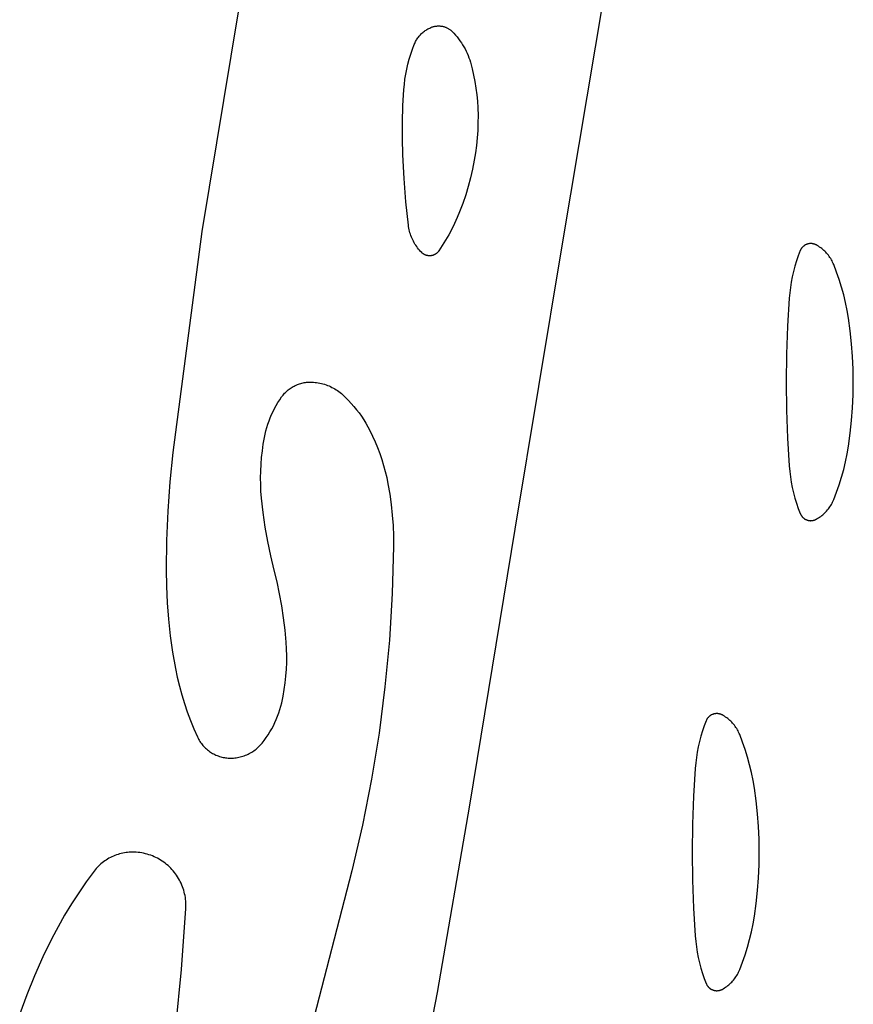
# Model space of a CAD drawing. Units: millimetres. Extents: x 36 to 1618, y -84 to 2175.
# Drawn here: x 1375 to 1384, y 1752 to 1763 of the extents above; entities that cross this region are included whole.
import ezdxf

# ---------------------------------------------------------------- set-up
doc = ezdxf.new("R2010")
doc.units = ezdxf.units.MM
doc.header["$MEASUREMENT"] = 0
doc.layers.add('Default', color=18, linetype='Continuous', true_color=0x000000)

msp = doc.modelspace()

# ---------------------------------------------------------------- linework, layer by layer
at = {"layer": 'Default'}
for p, q in [((1380.77689, 1760.47187), (1381.23466, 1763.18897)), ((1377.32578, 1762.93981), (1376.93962, 1760.60072)), ((1379.35485, 1762.76176), (1379.36484, 1762.76664)), ((1379.36484, 1762.76664), (1379.375, 1762.77119)), ((1379.375, 1762.77119), (1379.38531, 1762.77538)), ((1379.38531, 1762.77538), (1379.39184, 1762.77778)), ((1379.39184, 1762.77778), (1379.39845, 1762.77996)), ((1379.39845, 1762.77996), (1379.40513, 1762.78191)), ((1379.40513, 1762.78191), (1379.41187, 1762.78363)), ((1379.41187, 1762.78363), (1379.41867, 1762.78513)), ((1379.41867, 1762.78513), (1379.42551, 1762.78639)), ((1379.42551, 1762.78639), (1379.43239, 1762.78742)), ((1379.43239, 1762.78742), (1379.43931, 1762.78821)), ((1379.43931, 1762.78821), (1379.44624, 1762.78877)), ((1379.44624, 1762.78877), (1379.45319, 1762.7891)), ((1379.45319, 1762.7891), (1379.46015, 1762.78919)), ((1379.46015, 1762.78919), (1379.46711, 1762.78904)), ((1379.46711, 1762.78904), (1379.47406, 1762.78865)), ((1379.47406, 1762.78865), (1379.48099, 1762.78803)), ((1379.48099, 1762.78803), (1379.48789, 1762.78718)), ((1379.48789, 1762.78718), (1379.49477, 1762.78609)), ((1379.49477, 1762.78609), (1379.5016, 1762.78477)), ((1379.5016, 1762.78477), (1379.50838, 1762.78321)), ((1379.50838, 1762.78321), (1379.51511, 1762.78143)), ((1379.51511, 1762.78143), (1379.52177, 1762.77942)), ((1379.52177, 1762.77942), (1379.52836, 1762.77719)), ((1379.52836, 1762.77719), (1379.53487, 1762.77473)), ((1379.53487, 1762.77473), (1379.5413, 1762.77205)), ((1379.5413, 1762.77205), (1379.54762, 1762.76916)), ((1379.54762, 1762.76916), (1379.55385, 1762.76605)), ((1379.23795, 1762.66102), (1379.24457, 1762.66997)), ((1379.24457, 1762.66997), (1379.25149, 1762.67868)), ((1379.25149, 1762.67868), (1379.25871, 1762.68715)), ((1379.25871, 1762.68715), (1379.26621, 1762.69537)), ((1379.26621, 1762.69537), (1379.27399, 1762.70333)), ((1379.27399, 1762.70333), (1379.28203, 1762.71101)), ((1379.28203, 1762.71101), (1379.29034, 1762.71842)), ((1379.29034, 1762.71842), (1379.29889, 1762.72554)), ((1379.29889, 1762.72554), (1379.30768, 1762.73236)), ((1379.30768, 1762.73236), (1379.3167, 1762.73888)), ((1379.3167, 1762.73888), (1379.32594, 1762.74509)), ((1379.32594, 1762.74509), (1379.33538, 1762.75097)), ((1379.33538, 1762.75097), (1379.34502, 1762.75653)), ((1379.34502, 1762.75653), (1379.35485, 1762.76176)), ((1379.55385, 1762.76605), (1379.55997, 1762.76274)), ((1379.55997, 1762.76274), (1379.56597, 1762.75921)), ((1379.56597, 1762.75921), (1379.57185, 1762.75549)), ((1379.57185, 1762.75549), (1379.5776, 1762.75157)), ((1379.5776, 1762.75157), (1379.58321, 1762.74745)), ((1379.58321, 1762.74745), (1379.58868, 1762.74315)), ((1379.58868, 1762.74315), (1379.594, 1762.73867)), ((1379.594, 1762.73867), (1379.59916, 1762.734)), ((1379.59916, 1762.734), (1379.60417, 1762.72917)), ((1379.60417, 1762.72917), (1379.62195, 1762.71077)), ((1379.62195, 1762.71077), (1379.63911, 1762.69179)), ((1379.63911, 1762.69179), (1379.65563, 1762.67225)), ((1379.65563, 1762.67225), (1379.67147, 1762.65216)), ((1379.18113, 1762.54148), (1379.20067, 1762.59284)), ((1379.20067, 1762.59284), (1379.20498, 1762.6031)), ((1379.20498, 1762.6031), (1379.20963, 1762.6132)), ((1379.20963, 1762.6132), (1379.21464, 1762.62314)), ((1379.21464, 1762.62314), (1379.21997, 1762.63291)), ((1379.21997, 1762.63291), (1379.22564, 1762.64248)), ((1379.22564, 1762.64248), (1379.23164, 1762.65186)), ((1379.23164, 1762.65186), (1379.23795, 1762.66102)), ((1379.67147, 1762.65216), (1379.68664, 1762.63156)), ((1379.68664, 1762.63156), (1379.70111, 1762.61045)), ((1379.70111, 1762.61045), (1379.71486, 1762.58888)), ((1379.71486, 1762.58888), (1379.72788, 1762.56685)), ((1379.72788, 1762.56685), (1379.74015, 1762.5444)), ((1379.14737, 1762.43692), (1379.16336, 1762.48949)), ((1379.16336, 1762.48949), (1379.18113, 1762.54148)), ((1379.74015, 1762.5444), (1379.75166, 1762.52155)), ((1379.75166, 1762.52155), (1379.7624, 1762.49833)), ((1379.7624, 1762.49833), (1379.77236, 1762.47476)), ((1379.77236, 1762.47476), (1379.78152, 1762.45087)), ((1379.12085, 1762.33029), (1379.1332, 1762.38383)), ((1379.1332, 1762.38383), (1379.14737, 1762.43692)), ((1379.78152, 1762.45087), (1379.78987, 1762.42668)), ((1379.78987, 1762.42668), (1379.79741, 1762.40223)), ((1379.79741, 1762.40223), (1379.81585, 1762.33428)), ((1379.10168, 1762.2221), (1379.11034, 1762.27636)), ((1379.11034, 1762.27636), (1379.12085, 1762.33029)), ((1379.81585, 1762.33428), (1379.83194, 1762.26573)), ((1379.83194, 1762.26573), (1379.84567, 1762.19667)), ((1379.08994, 1762.11285), (1379.09488, 1762.16757)), ((1379.09488, 1762.16757), (1379.10168, 1762.2221)), ((1379.84567, 1762.19667), (1379.857, 1762.12717)), ((1379.07976, 1761.93899), (1379.08994, 1762.11285)), ((1379.857, 1762.12717), (1379.86594, 1762.05733)), ((1379.86594, 1762.05733), (1379.87247, 1761.98722)), ((1379.07453, 1761.76491), (1379.07976, 1761.93899)), ((1379.87247, 1761.98722), (1379.87658, 1761.91693)), ((1379.87658, 1761.91693), (1379.87863, 1761.83697)), ((1379.87863, 1761.83697), (1379.87822, 1761.75699)), ((1379.07426, 1761.59076), (1379.07453, 1761.76491)), ((1379.87822, 1761.75699), (1379.87533, 1761.67706)), ((1379.87533, 1761.67706), (1379.86997, 1761.59725)), ((1379.07895, 1761.41667), (1379.07426, 1761.59076)), ((1379.86215, 1761.51765), (1379.85187, 1761.43833)), ((1379.86997, 1761.59725), (1379.86215, 1761.51765)), ((1379.09236, 1761.16742), (1379.07895, 1761.41667)), ((1379.85187, 1761.43833), (1379.83915, 1761.35937)), ((1379.83915, 1761.35937), (1379.821, 1761.26618)), ((1379.821, 1761.26618), (1379.79967, 1761.17366)), ((1379.11205, 1760.9186), (1379.09236, 1761.16742)), ((1379.79967, 1761.17366), (1379.77519, 1761.08192)), ((1379.74758, 1760.99108), (1379.71687, 1760.90124)), ((1379.77519, 1761.08192), (1379.74758, 1760.99108)), ((1379.13799, 1760.67034), (1379.11205, 1760.9186)), ((1379.71687, 1760.90124), (1379.68311, 1760.8125)), ((1379.68311, 1760.8125), (1379.65705, 1760.75018)), ((1379.62908, 1760.6887), (1379.59923, 1760.62811)), ((1379.65705, 1760.75018), (1379.62908, 1760.6887)), ((1376.93962, 1760.60072), (1376.63213, 1758.25)), ((1379.14019, 1760.65398), (1379.13799, 1760.67034)), ((1379.14293, 1760.63769), (1379.14019, 1760.65398)), ((1379.14622, 1760.62151), (1379.14293, 1760.63769)), ((1379.15004, 1760.60544), (1379.14622, 1760.62151)), ((1379.15441, 1760.58951), (1379.15004, 1760.60544)), ((1379.1593, 1760.57374), (1379.15441, 1760.58951)), ((1379.16471, 1760.55814), (1379.1593, 1760.57374)), ((1379.56752, 1760.56847), (1379.53398, 1760.50984)), ((1379.59923, 1760.62811), (1379.56752, 1760.56847)), ((1379.17064, 1760.54272), (1379.16471, 1760.55814)), ((1379.17709, 1760.52752), (1379.17064, 1760.54272)), ((1379.18404, 1760.51254), (1379.17709, 1760.52752)), ((1379.19148, 1760.4978), (1379.18404, 1760.51254)), ((1379.19942, 1760.48331), (1379.19148, 1760.4978)), ((1379.20783, 1760.4691), (1379.19942, 1760.48331)), ((1379.21672, 1760.45518), (1379.20783, 1760.4691)), ((1379.53398, 1760.50984), (1379.49865, 1760.45227)), ((1380.27258, 1757.43668), (1380.77689, 1760.47187)), ((1383.36734, 1760.46276), (1383.36361, 1760.46097)), ((1383.37112, 1760.46443), (1383.36734, 1760.46276)), ((1383.37496, 1760.46597), (1383.37112, 1760.46443)), ((1383.37885, 1760.46737), (1383.37496, 1760.46597)), ((1383.38279, 1760.46864), (1383.37885, 1760.46737)), ((1383.38677, 1760.46977), (1383.38279, 1760.46864)), ((1383.39078, 1760.47077), (1383.38677, 1760.46977)), ((1383.39483, 1760.47163), (1383.39078, 1760.47077)), ((1383.3989, 1760.47234), (1383.39483, 1760.47163)), ((1383.40299, 1760.47292), (1383.3989, 1760.47234)), ((1383.40711, 1760.47336), (1383.40299, 1760.47292)), ((1383.41123, 1760.47366), (1383.40711, 1760.47336)), ((1383.41536, 1760.47381), (1383.41123, 1760.47366)), ((1383.4195, 1760.47382), (1383.41536, 1760.47381)), ((1383.42363, 1760.47369), (1383.4195, 1760.47382)), ((1383.42776, 1760.47342), (1383.42363, 1760.47369)), ((1383.43188, 1760.47301), (1383.42776, 1760.47342)), ((1383.43597, 1760.47245), (1383.43188, 1760.47301)), ((1383.44005, 1760.47176), (1383.43597, 1760.47245)), ((1383.4441, 1760.47092), (1383.44005, 1760.47176)), ((1383.44812, 1760.46995), (1383.4441, 1760.47092)), ((1383.45211, 1760.46884), (1383.44812, 1760.46995)), ((1383.45605, 1760.4676), (1383.45211, 1760.46884)), ((1383.45995, 1760.46622), (1383.45605, 1760.4676)), ((1383.4638, 1760.4647), (1383.45995, 1760.46622)), ((1383.46759, 1760.46306), (1383.4638, 1760.4647)), ((1383.47133, 1760.46128), (1383.46759, 1760.46306)), ((1379.22606, 1760.44157), (1379.21672, 1760.45518)), ((1379.23586, 1760.42827), (1379.22606, 1760.44157)), ((1379.24609, 1760.41531), (1379.23586, 1760.42827)), ((1379.25676, 1760.4027), (1379.24609, 1760.41531)), ((1379.26783, 1760.39045), (1379.25676, 1760.4027)), ((1379.27931, 1760.37858), (1379.26783, 1760.39045)), ((1379.28226, 1760.37573), (1379.27931, 1760.37858)), ((1379.28531, 1760.37299), (1379.28226, 1760.37573)), ((1379.28844, 1760.37035), (1379.28531, 1760.37299)), ((1379.29167, 1760.36782), (1379.28844, 1760.37035)), ((1379.29498, 1760.36541), (1379.29167, 1760.36782)), ((1379.29837, 1760.36311), (1379.29498, 1760.36541)), ((1379.30184, 1760.36093), (1379.29837, 1760.36311)), ((1379.30538, 1760.35887), (1379.30184, 1760.36093)), ((1379.30899, 1760.35693), (1379.30538, 1760.35887)), ((1379.41932, 1760.35783), (1379.41568, 1760.35596)), ((1379.4229, 1760.35982), (1379.41932, 1760.35783)), ((1379.42641, 1760.36194), (1379.4229, 1760.35982)), ((1379.42985, 1760.36417), (1379.42641, 1760.36194)), ((1379.4332, 1760.36653), (1379.42985, 1760.36417)), ((1379.43647, 1760.36899), (1379.4332, 1760.36653)), ((1379.43966, 1760.37157), (1379.43647, 1760.36899)), ((1379.44275, 1760.37426), (1379.43966, 1760.37157)), ((1379.44575, 1760.37705), (1379.44275, 1760.37426)), ((1379.44865, 1760.37995), (1379.44575, 1760.37705)), ((1379.45145, 1760.38294), (1379.44865, 1760.37995)), ((1379.45414, 1760.38603), (1379.45145, 1760.38294)), ((1379.45673, 1760.38921), (1379.45414, 1760.38603)), ((1379.4592, 1760.39247), (1379.45673, 1760.38921)), ((1379.46156, 1760.39582), (1379.4592, 1760.39247)), ((1379.49865, 1760.45227), (1379.46156, 1760.39582)), ((1383.30606, 1760.39844), (1383.28528, 1760.34424)), ((1383.30767, 1760.40225), (1383.30606, 1760.39844)), ((1383.30941, 1760.406), (1383.30767, 1760.40225)), ((1383.31128, 1760.40969), (1383.30941, 1760.406)), ((1383.31328, 1760.41331), (1383.31128, 1760.40969)), ((1383.3154, 1760.41686), (1383.31328, 1760.41331)), ((1383.31764, 1760.42034), (1383.3154, 1760.41686)), ((1383.32, 1760.42373), (1383.31764, 1760.42034)), ((1383.32247, 1760.42705), (1383.32, 1760.42373)), ((1383.32506, 1760.43028), (1383.32247, 1760.42705)), ((1383.32775, 1760.43341), (1383.32506, 1760.43028)), ((1383.33055, 1760.43646), (1383.32775, 1760.43341)), ((1383.33346, 1760.4394), (1383.33055, 1760.43646)), ((1383.33646, 1760.44224), (1383.33346, 1760.4394)), ((1383.33956, 1760.44498), (1383.33646, 1760.44224)), ((1383.34275, 1760.44761), (1383.33956, 1760.44498)), ((1383.34603, 1760.45013), (1383.34275, 1760.44761)), ((1383.34939, 1760.45254), (1383.34603, 1760.45013)), ((1383.35284, 1760.45483), (1383.34939, 1760.45254)), ((1383.35636, 1760.457), (1383.35284, 1760.45483)), ((1383.35995, 1760.45905), (1383.35636, 1760.457)), ((1383.36361, 1760.46097), (1383.35995, 1760.45905)), ((1383.475, 1760.45938), (1383.47133, 1760.46128)), ((1383.48749, 1760.45236), (1383.475, 1760.45938)), ((1383.49973, 1760.44491), (1383.48749, 1760.45236)), ((1383.51171, 1760.43704), (1383.49973, 1760.44491)), ((1383.5234, 1760.42876), (1383.51171, 1760.43704)), ((1383.5348, 1760.42008), (1383.5234, 1760.42876)), ((1383.5459, 1760.41101), (1383.5348, 1760.42008)), ((1383.55667, 1760.40156), (1383.5459, 1760.41101)), ((1383.56711, 1760.39175), (1383.55667, 1760.40156)), ((1383.57721, 1760.38158), (1383.56711, 1760.39175)), ((1383.58695, 1760.37106), (1383.57721, 1760.38158)), ((1383.59631, 1760.36022), (1383.58695, 1760.37106)), ((1383.6053, 1760.34906), (1383.59631, 1760.36022)), ((1379.31267, 1760.35512), (1379.30899, 1760.35693)), ((1379.31641, 1760.35344), (1379.31267, 1760.35512)), ((1379.3202, 1760.35189), (1379.31641, 1760.35344)), ((1379.32404, 1760.35047), (1379.3202, 1760.35189)), ((1379.32793, 1760.34918), (1379.32404, 1760.35047)), ((1379.33186, 1760.34803), (1379.32793, 1760.34918)), ((1379.33583, 1760.34701), (1379.33186, 1760.34803)), ((1379.33984, 1760.34613), (1379.33583, 1760.34701)), ((1379.34387, 1760.34539), (1379.33984, 1760.34613)), ((1379.34792, 1760.34479), (1379.34387, 1760.34539)), ((1379.35199, 1760.34433), (1379.34792, 1760.34479)), ((1379.35608, 1760.34401), (1379.35199, 1760.34433)), ((1379.36017, 1760.34383), (1379.35608, 1760.34401)), ((1379.36427, 1760.34379), (1379.36017, 1760.34383)), ((1379.36837, 1760.3439), (1379.36427, 1760.34379)), ((1379.37246, 1760.34414), (1379.36837, 1760.3439)), ((1379.37654, 1760.34453), (1379.37246, 1760.34414)), ((1379.3806, 1760.34505), (1379.37654, 1760.34453)), ((1379.38464, 1760.34572), (1379.3806, 1760.34505)), ((1379.38866, 1760.34653), (1379.38464, 1760.34572)), ((1379.39265, 1760.34747), (1379.38866, 1760.34653)), ((1379.3966, 1760.34855), (1379.39265, 1760.34747)), ((1379.40051, 1760.34977), (1379.3966, 1760.34855)), ((1379.40438, 1760.35112), (1379.40051, 1760.34977)), ((1379.4082, 1760.3526), (1379.40438, 1760.35112)), ((1379.41197, 1760.35421), (1379.4082, 1760.3526)), ((1379.41568, 1760.35596), (1379.41197, 1760.35421)), ((1383.2664, 1760.28935), (1383.24944, 1760.23383)), ((1383.28528, 1760.34424), (1383.2664, 1760.28935)), ((1383.61389, 1760.33759), (1383.6053, 1760.34906)), ((1383.62209, 1760.32583), (1383.61389, 1760.33759)), ((1383.62987, 1760.3138), (1383.62209, 1760.32583)), ((1383.63723, 1760.30151), (1383.62987, 1760.3138)), ((1383.64415, 1760.28896), (1383.63723, 1760.30151)), ((1383.65064, 1760.27619), (1383.64415, 1760.28896)), ((1383.65669, 1760.26319), (1383.65064, 1760.27619)), ((1383.66228, 1760.25), (1383.65669, 1760.26319)), ((1383.23443, 1760.17776), (1383.22138, 1760.1212)), ((1383.24944, 1760.23383), (1383.23443, 1760.17776)), ((1383.69264, 1760.17101), (1383.66228, 1760.25)), ((1383.72037, 1760.09106), (1383.69264, 1760.17101)), ((1383.21031, 1760.06421), (1383.20123, 1760.00688)), ((1383.22138, 1760.1212), (1383.21031, 1760.06421)), ((1383.74545, 1760.01024), (1383.72037, 1760.09106)), ((1383.19415, 1759.94927), (1383.18909, 1759.89144)), ((1383.20123, 1760.00688), (1383.19415, 1759.94927)), ((1383.76783, 1759.92863), (1383.74545, 1760.01024)), ((1383.18909, 1759.89144), (1383.17176, 1759.59456)), ((1383.7875, 1759.84633), (1383.76783, 1759.92863)), ((1383.80443, 1759.76342), (1383.7875, 1759.84633)), ((1383.81861, 1759.67999), (1383.80443, 1759.76342)), ((1383.83721, 1759.54475), (1383.81861, 1759.67999)), ((1383.17176, 1759.59456), (1383.16136, 1759.29736)), ((1383.8517, 1759.409), (1383.83721, 1759.54475)), ((1383.86205, 1759.27288), (1383.8517, 1759.409)), ((1383.16136, 1759.29736), (1383.1579, 1759)), ((1383.86827, 1759.1365), (1383.86205, 1759.27288)), ((1383.87034, 1759), (1383.86827, 1759.1365)), ((1378.03042, 1758.99459), (1378.04297, 1758.99653)), ((1378.04297, 1758.99653), (1378.05558, 1758.99805)), ((1378.05558, 1758.99805), (1378.06824, 1758.99913)), ((1378.06824, 1758.99913), (1378.08092, 1758.99978)), ((1378.08092, 1758.99978), (1378.09362, 1759)), ((1378.09362, 1759), (1378.11079, 1758.99971)), ((1378.11079, 1758.99971), (1378.12795, 1758.99885)), ((1378.12795, 1758.99885), (1378.14506, 1758.99741)), ((1378.14506, 1758.99741), (1378.16212, 1758.99539)), ((1383.1579, 1759), (1383.16136, 1758.70264)), ((1383.86827, 1758.8635), (1383.87034, 1759)), ((1377.82181, 1758.88186), (1377.83064, 1758.891)), ((1377.83064, 1758.891), (1377.83976, 1758.89983)), ((1377.83976, 1758.89983), (1377.84919, 1758.90834)), ((1377.84919, 1758.90834), (1377.8589, 1758.91653)), ((1377.8589, 1758.91653), (1377.86889, 1758.92438)), ((1377.86889, 1758.92438), (1377.87913, 1758.93188)), ((1377.87913, 1758.93188), (1377.88963, 1758.93903)), ((1377.88963, 1758.93903), (1377.90037, 1758.94582)), ((1377.90037, 1758.94582), (1377.91133, 1758.95224)), ((1377.91133, 1758.95224), (1377.9225, 1758.95827)), ((1377.9225, 1758.95827), (1377.93387, 1758.96393)), ((1377.93387, 1758.96393), (1377.94543, 1758.96919)), ((1377.94543, 1758.96919), (1377.95717, 1758.97405)), ((1377.95717, 1758.97405), (1377.96906, 1758.97851)), ((1377.96906, 1758.97851), (1377.9811, 1758.98256)), ((1377.9811, 1758.98256), (1377.99327, 1758.9862)), ((1377.99327, 1758.9862), (1378.00555, 1758.98942)), ((1378.00555, 1758.98942), (1378.01794, 1758.99222)), ((1378.01794, 1758.99222), (1378.03042, 1758.99459)), ((1378.16212, 1758.99539), (1378.1791, 1758.99281)), ((1378.1791, 1758.99281), (1378.19598, 1758.98966)), ((1378.19598, 1758.98966), (1378.21275, 1758.98594)), ((1378.21275, 1758.98594), (1378.22938, 1758.98166)), ((1378.22938, 1758.98166), (1378.24586, 1758.97683)), ((1378.24586, 1758.97683), (1378.26217, 1758.97144)), ((1378.26217, 1758.97144), (1378.27829, 1758.96551)), ((1378.27829, 1758.96551), (1378.2942, 1758.95905)), ((1378.2942, 1758.95905), (1378.30989, 1758.95205)), ((1378.30989, 1758.95205), (1378.32533, 1758.94453)), ((1378.32533, 1758.94453), (1378.34051, 1758.9365)), ((1378.34051, 1758.9365), (1378.35541, 1758.92796)), ((1378.35541, 1758.92796), (1378.37002, 1758.91893)), ((1378.37002, 1758.91893), (1378.38431, 1758.90941)), ((1378.38431, 1758.90941), (1378.39828, 1758.89941)), ((1378.39828, 1758.89941), (1378.41191, 1758.88896)), ((1377.75003, 1758.78196), (1377.76942, 1758.81254)), ((1377.76942, 1758.81254), (1377.78979, 1758.84246)), ((1377.78979, 1758.84246), (1377.79729, 1758.85272)), ((1377.79729, 1758.85272), (1377.80513, 1758.86271)), ((1377.80513, 1758.86271), (1377.81331, 1758.87243)), ((1377.81331, 1758.87243), (1377.82181, 1758.88186)), ((1378.41191, 1758.88896), (1378.42517, 1758.87805)), ((1378.42517, 1758.87805), (1378.43807, 1758.8667)), ((1378.43807, 1758.8667), (1378.46992, 1758.83673)), ((1378.46992, 1758.83673), (1378.50076, 1758.80572)), ((1378.50076, 1758.80572), (1378.53057, 1758.77371)), ((1383.86205, 1758.72712), (1383.86827, 1758.8635)), ((1377.68276, 1758.65382), (1377.698, 1758.68666)), ((1377.698, 1758.68666), (1377.7143, 1758.71899)), ((1377.7143, 1758.71899), (1377.73165, 1758.75077)), ((1377.73165, 1758.75077), (1377.75003, 1758.78196)), ((1378.53057, 1758.77371), (1378.5593, 1758.74073)), ((1378.5593, 1758.74073), (1378.58692, 1758.70682)), ((1378.58692, 1758.70682), (1378.61341, 1758.67201)), ((1383.16136, 1758.70264), (1383.17176, 1758.40544)), ((1383.8517, 1758.591), (1383.86205, 1758.72712)), ((1377.64359, 1758.55255), (1377.65554, 1758.58673)), ((1377.65554, 1758.58673), (1377.6686, 1758.6205)), ((1377.6686, 1758.6205), (1377.68276, 1758.65382)), ((1378.61341, 1758.67201), (1378.63874, 1758.63635)), ((1378.63874, 1758.63635), (1378.66287, 1758.59987)), ((1378.66287, 1758.59987), (1378.68579, 1758.56262)), ((1383.83721, 1758.45525), (1383.8517, 1758.591)), ((1377.61452, 1758.44794), (1377.62307, 1758.48312)), ((1377.62307, 1758.48312), (1377.63276, 1758.51801)), ((1377.63276, 1758.51801), (1377.64359, 1758.55255)), ((1378.68579, 1758.56262), (1378.70746, 1758.52463)), ((1378.70746, 1758.52463), (1378.72786, 1758.48594)), ((1378.72786, 1758.48594), (1378.75706, 1758.42599)), ((1377.59466, 1758.34147), (1377.60712, 1758.4125)), ((1377.60712, 1758.4125), (1377.61452, 1758.44794)), ((1378.75706, 1758.42599), (1378.78437, 1758.36515)), ((1383.17176, 1758.40544), (1383.18909, 1758.10856)), ((1383.81861, 1758.32001), (1383.83721, 1758.45525)), ((1377.57641, 1758.19841), (1377.58441, 1758.27008)), ((1377.58441, 1758.27008), (1377.59466, 1758.34147)), ((1378.78437, 1758.36515), (1378.80977, 1758.30349)), ((1378.80977, 1758.30349), (1378.83323, 1758.24107)), ((1383.80443, 1758.23658), (1383.81861, 1758.32001)), ((1376.63213, 1758.25), (1376.60126, 1757.93949)), ((1377.57065, 1758.12652), (1377.57641, 1758.19841)), ((1378.83323, 1758.24107), (1378.85474, 1758.17795)), ((1378.85474, 1758.17795), (1378.87426, 1758.11419)), ((1383.7875, 1758.15367), (1383.80443, 1758.23658)), ((1377.56588, 1757.98238), (1377.56714, 1758.05449)), ((1377.56714, 1758.05449), (1377.57065, 1758.12652)), ((1378.87426, 1758.11419), (1378.89178, 1758.04985)), ((1383.18909, 1758.10856), (1383.19415, 1758.05073)), ((1383.74545, 1757.98976), (1383.76783, 1758.07137)), ((1383.76783, 1758.07137), (1383.7875, 1758.15367)), ((1377.56688, 1757.91027), (1377.56588, 1757.98238)), ((1378.89178, 1758.04985), (1378.90728, 1757.98499)), ((1378.90728, 1757.98499), (1378.92075, 1757.91968)), ((1383.19415, 1758.05073), (1383.20123, 1757.99312)), ((1383.20123, 1757.99312), (1383.21031, 1757.93579)), ((1383.72037, 1757.90894), (1383.74545, 1757.98976)), ((1376.60126, 1757.93949), (1376.57923, 1757.62822)), ((1377.57013, 1757.83823), (1377.56688, 1757.91027)), ((1378.92075, 1757.91968), (1378.93987, 1757.80909)), ((1383.21031, 1757.93579), (1383.22138, 1757.8788)), ((1383.22138, 1757.8788), (1383.23443, 1757.82224)), ((1383.69264, 1757.82899), (1383.72037, 1757.90894)), ((1377.57563, 1757.76632), (1377.57013, 1757.83823)), ((1377.59249, 1757.61146), (1377.57563, 1757.76632)), ((1378.93987, 1757.80909), (1378.95531, 1757.69793)), ((1383.23443, 1757.82224), (1383.24944, 1757.76617)), ((1383.24944, 1757.76617), (1383.2664, 1757.71065)), ((1383.65669, 1757.73681), (1383.66228, 1757.75)), ((1383.66228, 1757.75), (1383.69264, 1757.82899)), ((1378.95531, 1757.69793), (1378.96705, 1757.58632)), ((1383.2664, 1757.71065), (1383.28528, 1757.65576)), ((1383.28528, 1757.65576), (1383.30606, 1757.60156)), ((1383.58695, 1757.62894), (1383.59631, 1757.63978)), ((1383.59631, 1757.63978), (1383.6053, 1757.65094)), ((1383.6053, 1757.65094), (1383.61389, 1757.66241)), ((1383.61389, 1757.66241), (1383.62209, 1757.67417)), ((1383.62209, 1757.67417), (1383.62987, 1757.6862)), ((1383.62987, 1757.6862), (1383.63723, 1757.69849)), ((1383.63723, 1757.69849), (1383.64415, 1757.71104)), ((1383.64415, 1757.71104), (1383.65064, 1757.72381)), ((1383.65064, 1757.72381), (1383.65669, 1757.73681)), ((1376.57923, 1757.62822), (1376.56604, 1757.31645)), ((1377.6144, 1757.45723), (1377.59249, 1757.61146)), ((1378.96705, 1757.58632), (1378.97507, 1757.47437)), ((1383.30606, 1757.60156), (1383.30767, 1757.59775)), ((1383.30767, 1757.59775), (1383.30941, 1757.594)), ((1383.30941, 1757.594), (1383.31128, 1757.59031)), ((1383.31128, 1757.59031), (1383.31328, 1757.58669)), ((1383.31328, 1757.58669), (1383.3154, 1757.58314)), ((1383.3154, 1757.58314), (1383.31764, 1757.57966)), ((1383.31764, 1757.57966), (1383.32, 1757.57627)), ((1383.32, 1757.57627), (1383.32247, 1757.57295)), ((1383.32247, 1757.57295), (1383.32506, 1757.56972)), ((1383.32506, 1757.56972), (1383.32775, 1757.56659)), ((1383.32775, 1757.56659), (1383.33055, 1757.56354)), ((1383.33055, 1757.56354), (1383.33346, 1757.5606)), ((1383.33346, 1757.5606), (1383.33646, 1757.55776)), ((1383.33646, 1757.55776), (1383.33956, 1757.55502)), ((1383.33956, 1757.55502), (1383.34275, 1757.55239)), ((1383.34275, 1757.55239), (1383.34603, 1757.54987)), ((1383.34603, 1757.54987), (1383.34939, 1757.54746)), ((1383.34939, 1757.54746), (1383.35284, 1757.54517)), ((1383.35284, 1757.54517), (1383.35636, 1757.543)), ((1383.35636, 1757.543), (1383.35995, 1757.54095)), ((1383.35995, 1757.54095), (1383.36361, 1757.53903)), ((1383.36361, 1757.53903), (1383.36734, 1757.53724)), ((1383.36734, 1757.53724), (1383.37112, 1757.53557)), ((1383.37112, 1757.53557), (1383.37496, 1757.53403)), ((1383.37496, 1757.53403), (1383.37885, 1757.53263)), ((1383.37885, 1757.53263), (1383.38279, 1757.53136)), ((1383.38279, 1757.53136), (1383.38677, 1757.53023)), ((1383.38677, 1757.53023), (1383.39078, 1757.52923)), ((1383.4441, 1757.52908), (1383.44812, 1757.53005)), ((1383.44812, 1757.53005), (1383.45211, 1757.53116)), ((1383.45211, 1757.53116), (1383.45605, 1757.5324)), ((1383.45605, 1757.5324), (1383.45995, 1757.53378)), ((1383.45995, 1757.53378), (1383.4638, 1757.5353)), ((1383.4638, 1757.5353), (1383.46759, 1757.53694)), ((1383.46759, 1757.53694), (1383.47133, 1757.53872)), ((1383.47133, 1757.53872), (1383.475, 1757.54062)), ((1383.475, 1757.54062), (1383.48749, 1757.54764)), ((1383.48749, 1757.54764), (1383.49973, 1757.55509)), ((1383.49973, 1757.55509), (1383.51171, 1757.56296)), ((1383.51171, 1757.56296), (1383.5234, 1757.57124)), ((1383.5234, 1757.57124), (1383.5348, 1757.57992)), ((1383.5348, 1757.57992), (1383.5459, 1757.58899)), ((1383.5459, 1757.58899), (1383.55667, 1757.59844)), ((1383.55667, 1757.59844), (1383.56711, 1757.60825)), ((1383.56711, 1757.60825), (1383.57721, 1757.61842)), ((1383.57721, 1757.61842), (1383.58695, 1757.62894)), ((1377.64135, 1757.3038), (1377.6144, 1757.45723)), ((1378.97507, 1757.47437), (1378.97938, 1757.36223)), ((1379.79181, 1754.5), (1380.27258, 1757.43668)), ((1383.39078, 1757.52923), (1383.39483, 1757.52837)), ((1383.39483, 1757.52837), (1383.3989, 1757.52766)), ((1383.3989, 1757.52766), (1383.40299, 1757.52708)), ((1383.40299, 1757.52708), (1383.40711, 1757.52664)), ((1383.40711, 1757.52664), (1383.41123, 1757.52634)), ((1383.41123, 1757.52634), (1383.41536, 1757.52619)), ((1383.41536, 1757.52619), (1383.4195, 1757.52618)), ((1383.4195, 1757.52618), (1383.42363, 1757.52631)), ((1383.42363, 1757.52631), (1383.42776, 1757.52658)), ((1383.42776, 1757.52658), (1383.43188, 1757.52699)), ((1383.43188, 1757.52699), (1383.43597, 1757.52755)), ((1383.43597, 1757.52755), (1383.44005, 1757.52824)), ((1383.44005, 1757.52824), (1383.4441, 1757.52908)), ((1378.97938, 1757.36223), (1378.97996, 1757.25)), ((1376.56604, 1757.31645), (1376.56171, 1757.00444)), ((1377.67331, 1757.15134), (1377.64135, 1757.3038)), ((1378.97996, 1757.25), (1378.96601, 1756.75251)), ((1377.71025, 1757), (1377.67331, 1757.15134)), ((1376.56171, 1757.00444), (1376.56451, 1756.82848)), ((1377.74118, 1756.8741), (1377.71025, 1757)), ((1376.56451, 1756.82848), (1376.57279, 1756.6527)), ((1377.76833, 1756.74733), (1377.74118, 1756.8741)), ((1377.7917, 1756.61981), (1377.76833, 1756.74733)), ((1378.96601, 1756.75251), (1378.93559, 1756.25575)), ((1376.57279, 1756.6527), (1376.58654, 1756.47725)), ((1377.81125, 1756.49165), (1377.7917, 1756.61981)), ((1377.82697, 1756.36297), (1377.81125, 1756.49165)), ((1376.58654, 1756.47725), (1376.60575, 1756.30233)), ((1376.60575, 1756.30233), (1376.63039, 1756.12808)), ((1377.83885, 1756.23387), (1377.82697, 1756.36297)), ((1377.84318, 1756.1617), (1377.83885, 1756.23387)), ((1378.93559, 1756.25575), (1378.88873, 1755.76027)), ((1376.63039, 1756.12808), (1376.66045, 1755.95469)), ((1377.84507, 1756.08943), (1377.84318, 1756.1617)), ((1377.84452, 1756.01713), (1377.84507, 1756.08943)), ((1377.84152, 1755.9449), (1377.84452, 1756.01713)), ((1376.66045, 1755.95469), (1376.67977, 1755.86068)), ((1376.67977, 1755.86068), (1376.70197, 1755.76732)), ((1377.82823, 1755.80094), (1377.83609, 1755.87281)), ((1377.83609, 1755.87281), (1377.84152, 1755.9449)), ((1376.70197, 1755.76732), (1376.72706, 1755.67468)), ((1377.81794, 1755.72938), (1377.82823, 1755.80094)), ((1378.88873, 1755.76027), (1378.82547, 1755.26662)), ((1376.72706, 1755.67468), (1376.75498, 1755.58287)), ((1377.79015, 1755.5875), (1377.80524, 1755.6582)), ((1377.80524, 1755.6582), (1377.81794, 1755.72938)), ((1376.75498, 1755.58287), (1376.78573, 1755.49196)), ((1377.77098, 1755.51605), (1377.78119, 1755.55161)), ((1377.78119, 1755.55161), (1377.79015, 1755.5875)), ((1376.78573, 1755.49196), (1376.81928, 1755.40204)), ((1377.73302, 1755.41182), (1377.74688, 1755.44612)), ((1377.74688, 1755.44612), (1377.75954, 1755.48087)), ((1377.75954, 1755.48087), (1377.77098, 1755.51605)), ((1382.33055, 1755.43646), (1382.32775, 1755.43341)), ((1382.33346, 1755.4394), (1382.33055, 1755.43646)), ((1382.33646, 1755.44224), (1382.33346, 1755.4394)), ((1382.33956, 1755.44498), (1382.33646, 1755.44224)), ((1382.34275, 1755.44761), (1382.33956, 1755.44498)), ((1382.34603, 1755.45013), (1382.34275, 1755.44761)), ((1382.34939, 1755.45254), (1382.34603, 1755.45013)), ((1382.35284, 1755.45483), (1382.34939, 1755.45254)), ((1382.35636, 1755.457), (1382.35284, 1755.45483)), ((1382.35995, 1755.45905), (1382.35636, 1755.457)), ((1382.36361, 1755.46097), (1382.35995, 1755.45905)), ((1382.36734, 1755.46276), (1382.36361, 1755.46097)), ((1382.37112, 1755.46443), (1382.36734, 1755.46276)), ((1382.37496, 1755.46597), (1382.37112, 1755.46443)), ((1382.37885, 1755.46737), (1382.37496, 1755.46597)), ((1382.38279, 1755.46864), (1382.37885, 1755.46737)), ((1382.38677, 1755.46977), (1382.38279, 1755.46864)), ((1382.39078, 1755.47077), (1382.38677, 1755.46977)), ((1382.39483, 1755.47163), (1382.39078, 1755.47077)), ((1382.3989, 1755.47234), (1382.39483, 1755.47163)), ((1382.40299, 1755.47292), (1382.3989, 1755.47234)), ((1382.40711, 1755.47336), (1382.40299, 1755.47292)), ((1382.41123, 1755.47366), (1382.40711, 1755.47336)), ((1382.41536, 1755.47381), (1382.41123, 1755.47366)), ((1382.4195, 1755.47382), (1382.41536, 1755.47381)), ((1382.42363, 1755.47369), (1382.4195, 1755.47382)), ((1382.42776, 1755.47342), (1382.42363, 1755.47369)), ((1382.43188, 1755.47301), (1382.42776, 1755.47342)), ((1382.43597, 1755.47245), (1382.43188, 1755.47301)), ((1382.44005, 1755.47176), (1382.43597, 1755.47245)), ((1382.4441, 1755.47092), (1382.44005, 1755.47176)), ((1382.44812, 1755.46995), (1382.4441, 1755.47092)), ((1382.45211, 1755.46884), (1382.44812, 1755.46995)), ((1382.45605, 1755.4676), (1382.45211, 1755.46884)), ((1382.45995, 1755.46622), (1382.45605, 1755.4676)), ((1382.4638, 1755.4647), (1382.45995, 1755.46622)), ((1382.46759, 1755.46306), (1382.4638, 1755.4647)), ((1382.47133, 1755.46128), (1382.46759, 1755.46306)), ((1382.475, 1755.45938), (1382.47133, 1755.46128)), ((1382.48749, 1755.45236), (1382.475, 1755.45938)), ((1382.49973, 1755.44491), (1382.48749, 1755.45236)), ((1382.51171, 1755.43704), (1382.49973, 1755.44491)), ((1382.5234, 1755.42876), (1382.51171, 1755.43704)), ((1376.81928, 1755.40204), (1376.85558, 1755.3132)), ((1377.68437, 1755.31212), (1377.70174, 1755.34478)), ((1377.70174, 1755.34478), (1377.71797, 1755.37803)), ((1377.71797, 1755.37803), (1377.73302, 1755.41182)), ((1382.28528, 1755.34424), (1382.2664, 1755.28935)), ((1382.30606, 1755.39844), (1382.28528, 1755.34424)), ((1382.30767, 1755.40225), (1382.30606, 1755.39844)), ((1382.30941, 1755.406), (1382.30767, 1755.40225)), ((1382.31128, 1755.40969), (1382.30941, 1755.406)), ((1382.31328, 1755.41331), (1382.31128, 1755.40969)), ((1382.3154, 1755.41686), (1382.31328, 1755.41331)), ((1382.31764, 1755.42034), (1382.3154, 1755.41686)), ((1382.32, 1755.42373), (1382.31764, 1755.42034)), ((1382.32247, 1755.42705), (1382.32, 1755.42373)), ((1382.32506, 1755.43028), (1382.32247, 1755.42705)), ((1382.32775, 1755.43341), (1382.32506, 1755.43028)), ((1382.5348, 1755.42008), (1382.5234, 1755.42876)), ((1382.5459, 1755.41101), (1382.5348, 1755.42008)), ((1382.55667, 1755.40156), (1382.5459, 1755.41101)), ((1382.56711, 1755.39175), (1382.55667, 1755.40156)), ((1382.57721, 1755.38158), (1382.56711, 1755.39175)), ((1382.58695, 1755.37106), (1382.57721, 1755.38158)), ((1382.59631, 1755.36022), (1382.58695, 1755.37106)), ((1382.6053, 1755.34906), (1382.59631, 1755.36022)), ((1382.61389, 1755.33759), (1382.6053, 1755.34906)), ((1382.62209, 1755.32583), (1382.61389, 1755.33759)), ((1376.85558, 1755.3132), (1376.89461, 1755.22553)), ((1376.89461, 1755.22553), (1376.90046, 1755.21346)), ((1377.62559, 1755.21805), (1377.64627, 1755.24872)), ((1377.64627, 1755.24872), (1377.66588, 1755.28009)), ((1377.66588, 1755.28009), (1377.68437, 1755.31212)), ((1378.82547, 1755.26662), (1378.7459, 1754.77534)), ((1382.24944, 1755.23383), (1382.23443, 1755.17776)), ((1382.2664, 1755.28935), (1382.24944, 1755.23383)), ((1382.62987, 1755.3138), (1382.62209, 1755.32583)), ((1382.63723, 1755.30151), (1382.62987, 1755.3138)), ((1382.64415, 1755.28896), (1382.63723, 1755.30151)), ((1382.65064, 1755.27619), (1382.64415, 1755.28896)), ((1382.65669, 1755.26319), (1382.65064, 1755.27619)), ((1382.66228, 1755.25), (1382.65669, 1755.26319)), ((1382.69264, 1755.17101), (1382.66228, 1755.25)), ((1376.90046, 1755.21346), (1376.90672, 1755.20161)), ((1376.90672, 1755.20161), (1376.91339, 1755.18997)), ((1376.91339, 1755.18997), (1376.92045, 1755.17858)), ((1376.92045, 1755.17858), (1376.9279, 1755.16743)), ((1376.9279, 1755.16743), (1376.93573, 1755.15655)), ((1376.93573, 1755.15655), (1376.94393, 1755.14594)), ((1376.94393, 1755.14594), (1376.95249, 1755.13562)), ((1376.95249, 1755.13562), (1376.9614, 1755.1256)), ((1376.9614, 1755.1256), (1376.97066, 1755.11589)), ((1377.54111, 1755.116), (1377.55165, 1755.12622)), ((1377.55165, 1755.12622), (1377.56183, 1755.1368)), ((1377.56183, 1755.1368), (1377.57164, 1755.14772)), ((1377.57164, 1755.14772), (1377.58107, 1755.15897)), ((1377.58107, 1755.15897), (1377.60384, 1755.18812)), ((1377.60384, 1755.18812), (1377.62559, 1755.21805)), ((1382.22138, 1755.1212), (1382.21031, 1755.06421)), ((1382.23443, 1755.17776), (1382.22138, 1755.1212)), ((1382.72037, 1755.09106), (1382.69264, 1755.17101)), ((1376.97066, 1755.11589), (1376.98024, 1755.10651)), ((1376.98024, 1755.10651), (1376.99013, 1755.09747)), ((1376.99013, 1755.09747), (1377.00034, 1755.08877)), ((1377.00034, 1755.08877), (1377.01083, 1755.08043)), ((1377.01083, 1755.08043), (1377.02161, 1755.07245)), ((1377.02161, 1755.07245), (1377.03265, 1755.06485)), ((1377.03265, 1755.06485), (1377.04396, 1755.05763)), ((1377.04396, 1755.05763), (1377.0555, 1755.05081)), ((1377.0555, 1755.05081), (1377.06727, 1755.04439)), ((1377.06727, 1755.04439), (1377.07925, 1755.03838)), ((1377.07925, 1755.03838), (1377.09144, 1755.03278)), ((1377.09144, 1755.03278), (1377.10381, 1755.02761)), ((1377.10381, 1755.02761), (1377.11635, 1755.02286)), ((1377.11635, 1755.02286), (1377.12905, 1755.01855)), ((1377.12905, 1755.01855), (1377.14188, 1755.01468)), ((1377.34959, 1755.01226), (1377.36379, 1755.01598)), ((1377.36379, 1755.01598), (1377.37786, 1755.0202)), ((1377.37786, 1755.0202), (1377.39177, 1755.02489)), ((1377.39177, 1755.02489), (1377.40551, 1755.03005)), ((1377.40551, 1755.03005), (1377.41907, 1755.03568)), ((1377.41907, 1755.03568), (1377.43242, 1755.04178)), ((1377.43242, 1755.04178), (1377.44556, 1755.04832)), ((1377.44556, 1755.04832), (1377.45847, 1755.05532)), ((1377.45847, 1755.05532), (1377.47113, 1755.06275)), ((1377.47113, 1755.06275), (1377.48353, 1755.07061)), ((1377.48353, 1755.07061), (1377.49566, 1755.07889)), ((1377.49566, 1755.07889), (1377.50749, 1755.08757)), ((1377.50749, 1755.08757), (1377.51902, 1755.09666)), ((1377.51902, 1755.09666), (1377.53023, 1755.10614)), ((1377.53023, 1755.10614), (1377.54111, 1755.116)), ((1382.21031, 1755.06421), (1382.20123, 1755.00688)), ((1382.74545, 1755.01024), (1382.72037, 1755.09106)), ((1377.14188, 1755.01468), (1377.15485, 1755.01126)), ((1377.15485, 1755.01126), (1377.16792, 1755.00828)), ((1377.16792, 1755.00828), (1377.18109, 1755.00576)), ((1377.18109, 1755.00576), (1377.19434, 1755.00369)), ((1377.19434, 1755.00369), (1377.20765, 1755.00208)), ((1377.20765, 1755.00208), (1377.22101, 1755.00092)), ((1377.22101, 1755.00092), (1377.2344, 1755.00023)), ((1377.2344, 1755.00023), (1377.2478, 1755)), ((1377.2478, 1755), (1377.26248, 1755.00025)), ((1377.26248, 1755.00025), (1377.27714, 1755.001)), ((1377.27714, 1755.001), (1377.29177, 1755.00226)), ((1377.29177, 1755.00226), (1377.30635, 1755.00401)), ((1377.30635, 1755.00401), (1377.32085, 1755.00627)), ((1377.32085, 1755.00627), (1377.33527, 1755.00902)), ((1377.33527, 1755.00902), (1377.34959, 1755.01226)), ((1382.19415, 1754.94927), (1382.18909, 1754.89144)), ((1382.20123, 1755.00688), (1382.19415, 1754.94927)), ((1382.76783, 1754.92863), (1382.74545, 1755.01024)), ((1382.7875, 1754.84633), (1382.76783, 1754.92863)), ((1382.18909, 1754.89144), (1382.17176, 1754.59456)), ((1382.80443, 1754.76342), (1382.7875, 1754.84633)), ((1378.7459, 1754.77534), (1378.65008, 1754.28696)), ((1382.81861, 1754.67999), (1382.80443, 1754.76342)), ((1382.83721, 1754.54475), (1382.81861, 1754.67999)), ((1379.44726, 1752.50568), (1379.79181, 1754.5)), ((1382.17176, 1754.59456), (1382.16136, 1754.29736)), ((1382.8517, 1754.409), (1382.83721, 1754.54475)), ((1382.86205, 1754.27288), (1382.8517, 1754.409)), ((1378.65008, 1754.28696), (1378.53814, 1753.80203)), ((1382.16136, 1754.29736), (1382.1579, 1754)), ((1382.86827, 1754.1365), (1382.86205, 1754.27288)), ((1382.87034, 1754), (1382.86827, 1754.1365)), ((1376.03262, 1753.97047), (1376.01621, 1753.96434)), ((1376.04923, 1753.97604), (1376.03262, 1753.97047)), ((1376.06602, 1753.98104), (1376.04923, 1753.97604)), ((1376.08297, 1753.98546), (1376.06602, 1753.98104)), ((1376.10007, 1753.9893), (1376.08297, 1753.98546)), ((1376.11728, 1753.99256), (1376.10007, 1753.9893)), ((1376.13459, 1753.99524), (1376.11728, 1753.99256)), ((1376.15199, 1753.99732), (1376.13459, 1753.99524)), ((1376.16944, 1753.99881), (1376.15199, 1753.99732)), ((1376.18694, 1753.9997), (1376.16944, 1753.99881)), ((1376.20446, 1754), (1376.18694, 1753.9997)), ((1376.22409, 1753.99966), (1376.20446, 1754)), ((1376.24371, 1753.99864), (1376.22409, 1753.99966)), ((1376.26327, 1753.99694), (1376.24371, 1753.99864)), ((1376.28277, 1753.99457), (1376.26327, 1753.99694)), ((1376.30217, 1753.99152), (1376.28277, 1753.99457)), ((1376.32146, 1753.98781), (1376.30217, 1753.99152)), ((1376.3406, 1753.98342), (1376.32146, 1753.98781)), ((1376.35959, 1753.97838), (1376.3406, 1753.98342)), ((1376.37838, 1753.97269), (1376.35959, 1753.97838)), ((1376.39697, 1753.96634), (1376.37838, 1753.97269)), ((1382.1579, 1754), (1382.16136, 1753.70264)), ((1382.86827, 1753.8635), (1382.87034, 1754)), ((1375.86708, 1753.87402), (1375.85404, 1753.86231)), ((1375.8805, 1753.88527), (1375.86708, 1753.87402)), ((1375.8943, 1753.89607), (1375.8805, 1753.88527)), ((1375.90846, 1753.90638), (1375.8943, 1753.89607)), ((1375.92296, 1753.91621), (1375.90846, 1753.90638)), ((1375.93779, 1753.92554), (1375.92296, 1753.91621)), ((1375.95293, 1753.93436), (1375.93779, 1753.92554)), ((1375.96835, 1753.94266), (1375.95293, 1753.93436)), ((1375.98406, 1753.95043), (1375.96835, 1753.94266)), ((1376.00001, 1753.95766), (1375.98406, 1753.95043)), ((1376.01621, 1753.96434), (1376.00001, 1753.95766)), ((1376.41533, 1753.95936), (1376.39697, 1753.96634)), ((1376.43343, 1753.95175), (1376.41533, 1753.95936)), ((1376.45126, 1753.94351), (1376.43343, 1753.95175)), ((1376.4688, 1753.93466), (1376.45126, 1753.94351)), ((1376.48602, 1753.92522), (1376.4688, 1753.93466)), ((1376.5029, 1753.91518), (1376.48602, 1753.92522)), ((1376.51942, 1753.90456), (1376.5029, 1753.91518)), ((1376.53557, 1753.89338), (1376.51942, 1753.90456)), ((1376.55132, 1753.88164), (1376.53557, 1753.89338)), ((1376.56665, 1753.86937), (1376.55132, 1753.88164)), ((1376.58155, 1753.85657), (1376.56665, 1753.86937)), ((1382.86205, 1753.72712), (1382.86827, 1753.8635)), ((1375.79525, 1753.79752), (1375.71148, 1753.68418)), ((1375.80611, 1753.81126), (1375.79525, 1753.79752)), ((1375.81743, 1753.82463), (1375.80611, 1753.81126)), ((1375.82921, 1753.8376), (1375.81743, 1753.82463)), ((1375.84141, 1753.85017), (1375.82921, 1753.8376)), ((1375.85404, 1753.86231), (1375.84141, 1753.85017)), ((1378.53814, 1753.80203), (1376.44157, 1745.76219)), ((1376.596, 1753.84327), (1376.58155, 1753.85657)), ((1376.60998, 1753.82947), (1376.596, 1753.84327)), ((1376.62347, 1753.8152), (1376.60998, 1753.82947)), ((1376.63646, 1753.80047), (1376.62347, 1753.8152)), ((1376.64893, 1753.7853), (1376.63646, 1753.80047)), ((1376.66088, 1753.7697), (1376.64893, 1753.7853)), ((1376.67227, 1753.7537), (1376.66088, 1753.7697)), ((1375.71148, 1753.68418), (1375.63123, 1753.56834)), ((1376.6831, 1753.73732), (1376.67227, 1753.7537)), ((1376.69336, 1753.72057), (1376.6831, 1753.73732)), ((1376.70304, 1753.70348), (1376.69336, 1753.72057)), ((1376.71211, 1753.68606), (1376.70304, 1753.70348)), ((1376.72058, 1753.66834), (1376.71211, 1753.68606)), ((1376.72843, 1753.65034), (1376.72058, 1753.66834)), ((1382.16136, 1753.70264), (1382.17176, 1753.40544)), ((1382.8517, 1753.591), (1382.86205, 1753.72712)), ((1375.63123, 1753.56834), (1375.55456, 1753.45009)), ((1376.73566, 1753.63207), (1376.72843, 1753.65034)), ((1376.74224, 1753.61357), (1376.73566, 1753.63207)), ((1376.74819, 1753.59485), (1376.74224, 1753.61357)), ((1376.75348, 1753.57594), (1376.74819, 1753.59485)), ((1376.75811, 1753.55685), (1376.75348, 1753.57594)), ((1376.76208, 1753.53761), (1376.75811, 1753.55685)), ((1382.83721, 1753.45525), (1382.8517, 1753.591)), ((1375.55456, 1753.45009), (1375.48155, 1753.32954)), ((1376.76538, 1753.51825), (1376.76208, 1753.53761)), ((1376.76801, 1753.49879), (1376.76538, 1753.51825)), ((1376.76996, 1753.47925), (1376.76801, 1753.49879)), ((1376.77124, 1753.45965), (1376.76996, 1753.47925)), ((1376.77184, 1753.44002), (1376.77124, 1753.45965)), ((1382.81861, 1753.32001), (1382.83721, 1753.45525)), ((1376.72491, 1752.75136), (1376.77099, 1753.40075)), ((1376.77099, 1753.40075), (1376.77175, 1753.42038)), ((1376.77175, 1753.42038), (1376.77184, 1753.44002)), ((1382.17176, 1753.40544), (1382.18909, 1753.10856)), ((1375.48155, 1753.32954), (1375.41227, 1753.20682)), ((1382.7875, 1753.15367), (1382.80443, 1753.23658)), ((1382.80443, 1753.23658), (1382.81861, 1753.32001)), ((1375.41227, 1753.20682), (1375.34678, 1753.08203)), ((1382.76783, 1753.07137), (1382.7875, 1753.15367)), ((1375.34678, 1753.08203), (1375.25137, 1752.8855)), ((1382.18909, 1753.10856), (1382.19415, 1753.05073)), ((1382.19415, 1753.05073), (1382.20123, 1752.99312)), ((1382.74545, 1752.98976), (1382.76783, 1753.07137)), ((1382.20123, 1752.99312), (1382.21031, 1752.93579)), ((1382.21031, 1752.93579), (1382.22138, 1752.8788)), ((1382.72037, 1752.90894), (1382.74545, 1752.98976)), ((1375.25137, 1752.8855), (1375.16229, 1752.68602)), ((1382.22138, 1752.8788), (1382.23443, 1752.82224)), ((1382.23443, 1752.82224), (1382.24944, 1752.76617)), ((1382.66228, 1752.75), (1382.69264, 1752.82899)), ((1382.69264, 1752.82899), (1382.72037, 1752.90894)), ((1376.6597, 1752.10361), (1376.72491, 1752.75136)), ((1382.24944, 1752.76617), (1382.2664, 1752.71065)), ((1382.64415, 1752.71104), (1382.65064, 1752.72381)), ((1382.65064, 1752.72381), (1382.65669, 1752.73681)), ((1382.65669, 1752.73681), (1382.66228, 1752.75)), ((1375.16229, 1752.68602), (1375.07965, 1752.48379)), ((1382.2664, 1752.71065), (1382.28528, 1752.65576)), ((1382.28528, 1752.65576), (1382.30606, 1752.60156)), ((1382.55667, 1752.59844), (1382.56711, 1752.60825)), ((1382.56711, 1752.60825), (1382.57721, 1752.61842)), ((1382.57721, 1752.61842), (1382.58695, 1752.62894)), ((1382.58695, 1752.62894), (1382.59631, 1752.63978)), ((1382.59631, 1752.63978), (1382.6053, 1752.65094)), ((1382.6053, 1752.65094), (1382.61389, 1752.66241)), ((1382.61389, 1752.66241), (1382.62209, 1752.67417)), ((1382.62209, 1752.67417), (1382.62987, 1752.6862)), ((1382.62987, 1752.6862), (1382.63723, 1752.69849)), ((1382.63723, 1752.69849), (1382.64415, 1752.71104)), ((1379.06272, 1750.51868), (1379.44726, 1752.50568)), ((1382.30606, 1752.60156), (1382.30767, 1752.59775)), ((1382.30767, 1752.59775), (1382.30941, 1752.594)), ((1382.30941, 1752.594), (1382.31128, 1752.59031)), ((1382.31128, 1752.59031), (1382.31328, 1752.58669)), ((1382.31328, 1752.58669), (1382.3154, 1752.58314)), ((1382.3154, 1752.58314), (1382.31764, 1752.57966)), ((1382.31764, 1752.57966), (1382.32, 1752.57627)), ((1382.32, 1752.57627), (1382.32247, 1752.57295)), ((1382.32247, 1752.57295), (1382.32506, 1752.56972)), ((1382.32506, 1752.56972), (1382.32775, 1752.56659)), ((1382.32775, 1752.56659), (1382.33055, 1752.56354)), ((1382.33055, 1752.56354), (1382.33346, 1752.5606)), ((1382.33346, 1752.5606), (1382.33646, 1752.55776)), ((1382.33646, 1752.55776), (1382.33956, 1752.55502)), ((1382.33956, 1752.55502), (1382.34275, 1752.55239)), ((1382.34275, 1752.55239), (1382.34603, 1752.54987)), ((1382.34603, 1752.54987), (1382.34939, 1752.54746)), ((1382.34939, 1752.54746), (1382.35284, 1752.54517)), ((1382.35284, 1752.54517), (1382.35636, 1752.543)), ((1382.35636, 1752.543), (1382.35995, 1752.54095)), ((1382.35995, 1752.54095), (1382.36361, 1752.53903)), ((1382.36361, 1752.53903), (1382.36734, 1752.53724)), ((1382.36734, 1752.53724), (1382.37112, 1752.53557)), ((1382.37112, 1752.53557), (1382.37496, 1752.53403)), ((1382.37496, 1752.53403), (1382.37885, 1752.53263)), ((1382.37885, 1752.53263), (1382.38279, 1752.53136)), ((1382.38279, 1752.53136), (1382.38677, 1752.53023)), ((1382.38677, 1752.53023), (1382.39078, 1752.52923)), ((1382.39078, 1752.52923), (1382.39483, 1752.52837)), ((1382.39483, 1752.52837), (1382.3989, 1752.52766)), ((1382.3989, 1752.52766), (1382.40299, 1752.52708)), ((1382.40299, 1752.52708), (1382.40711, 1752.52664)), ((1382.40711, 1752.52664), (1382.41123, 1752.52634)), ((1382.41123, 1752.52634), (1382.41536, 1752.52619)), ((1382.41536, 1752.52619), (1382.4195, 1752.52618)), ((1382.4195, 1752.52618), (1382.42363, 1752.52631)), ((1382.42363, 1752.52631), (1382.42776, 1752.52658)), ((1382.42776, 1752.52658), (1382.43188, 1752.52699)), ((1382.43188, 1752.52699), (1382.43597, 1752.52755)), ((1382.43597, 1752.52755), (1382.44005, 1752.52824)), ((1382.44005, 1752.52824), (1382.4441, 1752.52908)), ((1382.4441, 1752.52908), (1382.44812, 1752.53005)), ((1382.44812, 1752.53005), (1382.45211, 1752.53116)), ((1382.45211, 1752.53116), (1382.45605, 1752.5324)), ((1382.45605, 1752.5324), (1382.45995, 1752.53378)), ((1382.45995, 1752.53378), (1382.4638, 1752.5353)), ((1382.4638, 1752.5353), (1382.46759, 1752.53694)), ((1382.46759, 1752.53694), (1382.47133, 1752.53872)), ((1382.47133, 1752.53872), (1382.475, 1752.54062)), ((1382.475, 1752.54062), (1382.48749, 1752.54764)), ((1382.48749, 1752.54764), (1382.49973, 1752.55509)), ((1382.49973, 1752.55509), (1382.51171, 1752.56296)), ((1382.51171, 1752.56296), (1382.5234, 1752.57124)), ((1382.5234, 1752.57124), (1382.5348, 1752.57992)), ((1382.5348, 1752.57992), (1382.5459, 1752.58899)), ((1382.5459, 1752.58899), (1382.55667, 1752.59844)), ((1375.07965, 1752.48379), (1375.00353, 1752.27902))]:
    msp.add_line(p, q, dxfattribs=at)

doc.saveas('drawing.dxf')
